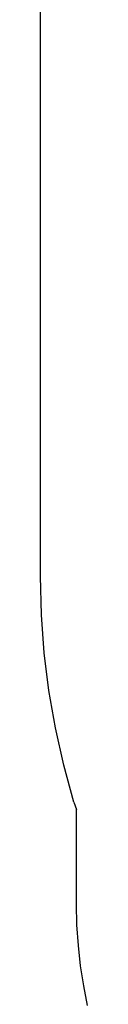
# Model space of a CAD drawing. Units: inches. Extents: x -5016 to 3251, y -8902 to 1543.
# Drawn here: x -5016 to -4864, y -4984 to -1820 of the extents above; entities that cross this region are included whole.
import ezdxf

# ---------------------------------------------------------------- set-up
doc = ezdxf.new("R2010")
doc.units = ezdxf.units.IN
doc.layers.add('Elverdal_SafetyZone', color=7, linetype='Continuous', true_color=0xd1c6c5)

msp = doc.modelspace()

# ---------------------------------------------------------------- linework, layer by layer
at = {"layer": 'Elverdal_SafetyZone'}
for p, q in [((-5015.6, -3608.1), (-5015.6, -1616.1)), ((-5012.4, -3731.8), (-5015.6, -3608.1)), ((-5003.4, -3854.4), (-5012.4, -3731.8)), ((-4988.4, -3975.7), (-5003.4, -3854.4)), ((-4967.6, -4095.9), (-4988.4, -3975.7)), ((-4940.7, -4215.3), (-4967.6, -4095.9)), ((-4907.9, -4333.8), (-4940.7, -4215.3)), ((-4907.9, -4333.8), (-4899.8, -4358.4)), ((-4899.8, -4662.1), (-4899.8, -4358.4)), ((-4899.8, -4358.4), (-4899.8, -4358.4)), ((-4899.8, -4358.4), (-4899.8, -4358.4)), ((-4899.8, -4358.4), (-4899.8, -4358.4)), ((-4899.8, -4358.4), (-4899.8, -4358.4)), ((-4899.8, -4358.4), (-4899.8, -4358.4)), ((-4898, -4728.9), (-4899.8, -4662.1)), ((-4893.5, -4794.8), (-4898, -4728.9)), ((-4886.3, -4859.8), (-4893.5, -4794.8)), ((-4876.5, -4924), (-4886.3, -4859.8)), ((-4863.9, -4987.4), (-4876.5, -4924))]:
    msp.add_line(p, q, dxfattribs=at)

doc.saveas('drawing.dxf')
